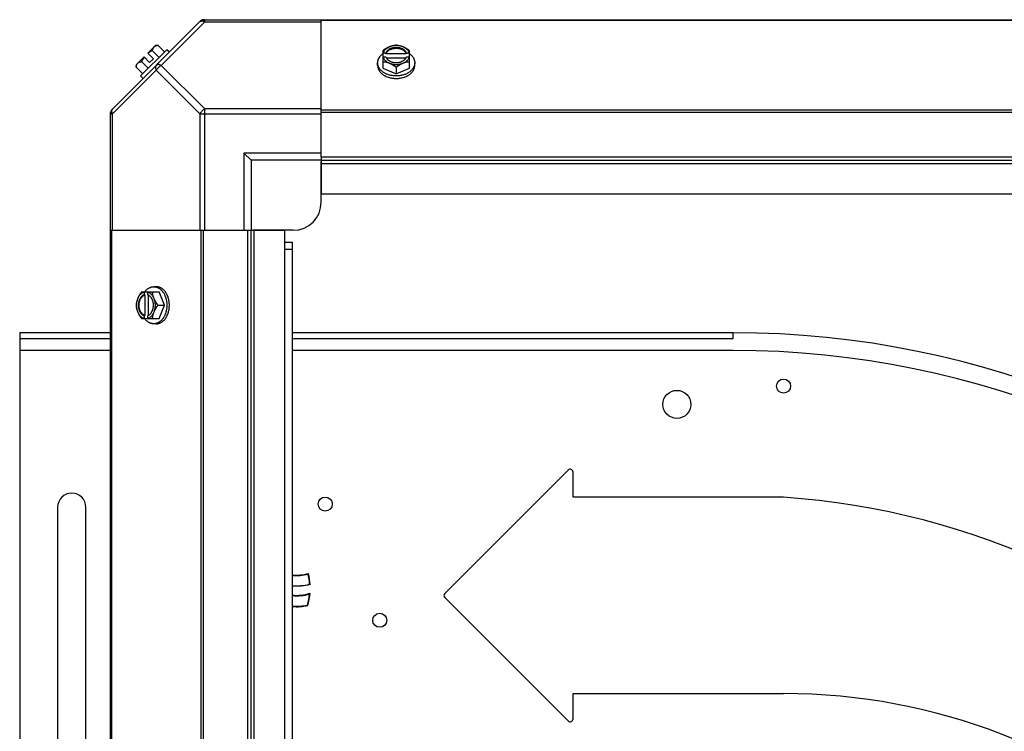
# Model space of a CAD drawing. Units: millimetres. Extents: x 628 to 6271, y 1794 to 5417.
# Drawn here: x 3570 to 3920, y 4724 to 4977 of the extents above; entities that cross this region are included whole.
import ezdxf

# ---------------------------------------------------------------- set-up
doc = ezdxf.new("R2010")
doc.units = ezdxf.units.MM
doc.header["$LTSCALE"] = 50
doc.layers.add('7_ALL_ROUNDS', color=7, linetype='Continuous')

# ---------------------------------------------------------------- blocks, each defined once
blk = doc.blocks.new('MAQUINA_10')
at = {"layer": '7_ALL_ROUNDS', "color": 7, "linetype": 'Continuous'}
for p, q in [((3602.24, 4945.24), (3634.08, 4977.08)), ((3635.46, 4976.69), (3619.93, 4961.16)), ((3634.91, 4977.42), (4412.88, 4977.42)), ((3635.46, 4976.69), (3635.46, 4977.42)), ((3635.46, 4976.69), (3676.9, 4976.69)), ((3676.9, 4928.6), (3676.9, 4977.42)), ((4370.9, 4977.08), (3676.9, 4977.08)), ((3615.15, 4965.52), (3617.84, 4968.21)), ((3618.78, 4968.32), (3621.15, 4965.95)), ((3621.93, 4966.73), (3612.59, 4957.39)), ((3615.15, 4965.52), (3617.14, 4963.52)), ((3619.2, 4964), (3616.84, 4966.37)), ((3622.83, 4965.83), (3621.93, 4966.73)), ((3698.83, 4966.37), (3698.83, 4960.11)), ((3699.91, 4965.52), (3698.93, 4965.52)), ((3699.91, 4965.24), (3699.91, 4965.52)), ((3707.28, 4965.24), (3699.91, 4965.24)), ((3707.28, 4965.52), (3707.28, 4965.24)), ((3708.26, 4965.52), (3707.28, 4965.52)), ((3708.36, 4960.11), (3708.36, 4966.37)), ((3611.11, 4961.47), (3613.8, 4964.17)), ((3612.95, 4962.48), (3615.32, 4960.11)), ((3613.8, 4964.17), (3615.8, 4962.17)), ((3615.8, 4962.17), (3617.14, 4963.52)), ((3619.93, 4961.16), (3635.46, 4945.63)), ((3696.99, 4961.16), (3696.99, 4962.06)), ((3698.93, 4964.17), (3699.91, 4964.17)), ((3700.05, 4963.89), (3707.15, 4963.89)), ((3707.28, 4964.17), (3708.26, 4964.17)), ((3710.2, 4961.16), (3710.2, 4962.06)), ((3602.63, 4943.86), (3618.16, 4959.39)), ((3611, 4960.54), (3613.37, 4958.17)), ((3612.59, 4957.39), (3613.49, 4956.49)), ((3618.16, 4959.39), (3633.69, 4943.86)), ((3698.83, 4960.11), (3703.6, 4958.17)), ((3703.6, 4960.54), (3703.6, 4958.17)), ((3703.6, 4958.17), (3708.36, 4960.11)), ((3601.9, 4166.44), (3601.9, 4944.41)), ((3601.9, 4943.86), (3602.63, 4943.86)), ((3602.63, 4902.42), (3602.63, 4943.86)), ((3633.69, 4943.86), (3633.69, 4902.42)), ((3633.69, 4943.86), (3676.9, 4943.86)), ((3635.46, 4902.42), (3635.46, 4945.63)), ((3676.9, 4945.63), (3635.46, 4945.63)), ((4370.9, 4945.24), (3676.9, 4945.24)), ((4370.9, 4944.41), (3676.9, 4944.41)), ((3649.4, 4929.92), (3649.4, 4902.42)), ((3651.9, 4927.42), (3649.4, 4929.92)), ((3676.9, 4929.92), (3649.4, 4929.92)), ((3651.9, 4927.42), (3651.9, 4902.42)), ((3676.9, 4927.42), (3651.9, 4927.42)), ((3676.9, 4928.6), (3676.9, 4915.42)), ((3676.9, 4928.6), (4370.9, 4928.6)), ((3676.9, 4927.42), (4370.9, 4927.42)), ((3676.9, 4912.42), (3676.9, 4926.74)), ((3676.9, 4926.24), (4370.9, 4926.24)), ((3676.9, 4915.42), (4370.9, 4915.42)), ((3601.9, 4902.42), (3650.72, 4902.42)), ((3602.24, 4902.42), (3602.24, 4208.42)), ((3634.08, 4902.42), (3634.08, 4208.42)), ((3634.91, 4902.42), (3634.91, 4208.42)), ((3650.72, 4208.42), (3650.72, 4902.42)), ((3650.72, 4902.42), (3663.9, 4902.42)), ((3651.9, 4208.42), (3651.9, 4902.42)), ((3666.9, 4902.42), (3652.58, 4902.42)), ((3653.08, 4208.42), (3653.08, 4902.42)), ((3663.9, 4208.42), (3663.9, 4902.42)), ((3663.88, 4898.19), (3666.58, 4898.19)), ((3666.58, 4898.19), (3666.58, 4212.66)), ((3663.88, 4895.69), (3666.58, 4895.69)), ((3612.95, 4880.48), (3619.2, 4880.48)), ((3613.8, 4880.39), (3613.8, 4879.41)), ((3615.15, 4879.41), (3615.15, 4880.39)), ((3618.16, 4882.33), (3617.26, 4882.33)), ((3621.15, 4875.72), (3619.2, 4880.48)), ((3613.8, 4879.41), (3614.08, 4879.41)), ((3614.08, 4879.41), (3614.08, 4872.03)), ((3615.43, 4872.17), (3615.43, 4879.27)), ((3618.78, 4875.72), (3621.15, 4875.72)), ((3619.2, 4870.96), (3621.15, 4875.72)), ((3612.95, 4870.96), (3619.2, 4870.96)), ((3613.8, 4872.03), (3613.8, 4871.06)), ((3614.08, 4872.03), (3613.8, 4872.03)), ((3615.15, 4871.06), (3615.15, 4872.03)), ((3618.16, 4869.12), (3617.26, 4869.12)), ((3569.53, 4865.92), (3569.53, 4463.92)), ((3601.9, 4865.92), (3569.53, 4865.92)), ((3569.53, 4863.92), (3601.9, 4863.92)), ((3823.53, 4865.92), (3666.58, 4865.92)), ((3666.58, 4863.92), (3823.53, 4863.92)), ((3823.53, 4863.92), (3823.53, 4865.92)), ((3601.9, 4859.62), (3569.53, 4859.62)), ((3823.53, 4859.62), (3666.58, 4859.62)), ((3764.81, 4817.04), (3720.86, 4773.09)), ((3766.56, 4807.34), (3766.56, 4816.32)), ((3841.53, 4807.34), (3766.56, 4807.34)), ((3583.03, 4803.81), (3583.03, 4526.81)), ((3593.08, 4526.81), (3593.08, 4803.81)), ((3720.86, 4771.65), (3764.81, 4727.7)), ((3766.56, 4728.42), (3766.56, 4737.4)), ((3766.56, 4737.4), (3841.53, 4737.4))]:
    blk.add_line(p, q, dxfattribs=at)
for centre, radius in [((3841.53, 4846.92), 2.5), ((3803.53, 4840.42), 5), ((3678.33, 4804.92), 2.5), ((3697.73, 4763.52), 2.5)]:
    blk.add_circle(centre, radius, dxfattribs=at)
for centre, radius, start, end in [((3635.46, 4974.92), 2.5, 90, 135), ((3634.91, 4976.24), 1.18, 90, 135), ((3619.24, 4960.08), 8.25, 93.1897, 99.7356), ((3619.24, 4960.08), 6.74, 110.9052, 126.8699), ((3702.81, 4957.59), 8.82, 116.0991, 116.7969), ((3704.37, 4957.57), 8.84, 63.2038, 63.9002), ((3619.24, 4960.08), 8.25, 170.2644, 176.8103), ((3619.24, 4960.08), 6.74, 143.1301, 159.0948), ((3702.82, 4956.23), 8.84, 116.0998, 116.7962), ((3704.38, 4956.24), 8.82, 63.2031, 63.9009), ((3604.4, 4943.86), 2.5, 135, 180), ((3603.08, 4944.41), 1.18, 135, 180), ((3666.9, 4912.42), 10, 270, 0), ((3621.74, 4876.5), 8.84, 153.2038, 153.9002), ((3623.07, 4876.51), 8.82, 153.2031, 153.9009), ((3621.73, 4874.94), 8.82, 206.0991, 206.7969), ((3623.09, 4874.95), 8.84, 206.0998, 206.7962), ((3823.53, 4539.92), 326, 0, 90), ((3823.53, 4539.92), 319.7, 0, 90), ((3765.53, 4816.32), 1.02, 0, 135), ((3588.06, 4803.81), 5.02, 0, 180), ((3823.53, 4539.92), 268.02, 2.3356, 86.149), ((3668.28, 4793.78), 14.17, 263.1177, 286.7349), ((3668.28, 4793.78), 14.35, 263.1995, 285.9813), ((3649.52, 4774.92), 23.27, 3.5515, 12.5747), ((3649.52, 4774.92), 23.45, 3.1929, 13.0348), ((3668.27, 4794.63), 18.81, 264.8382, 283.7629), ((3668.28, 4786.58), 14.17, 263.1265, 289.0255), ((3668.28, 4786.58), 14.35, 263.206, 287.9538), ((3649.52, 4774.93), 23.27, 345.0304, 355.082), ((3649.52, 4774.93), 23.45, 344.7642, 355.7362), ((3721.59, 4772.37), 1.02, 135, 225), ((3668.28, 4787.22), 18.68, 264.7715, 281.4829), ((3668.28, 4787.22), 18.86, 264.8202, 281.8146), ((3841.53, 4521.92), 215.48, 6.9337, 90), ((3765.53, 4728.42), 1.02, 225, 0)]:
    blk.add_arc(centre, radius, start, end, dxfattribs=at)
for points, knots in [([(3633.69, 4976.69), (3633.78, 4976.78), (3634.02, 4976.93), (3634.46, 4976.99), (3634.96, 4976.91), (3635.29, 4976.77), (3635.46, 4976.69)], [0, 0, 0, 0, 0.204342, 0.432831, 0.697989, 1, 1, 1, 1]), ([(3617.39, 4967.76), (3617.43, 4967.8), (3617.52, 4967.88), (3617.67, 4967.98), (3617.83, 4968.08), (3618, 4968.15), (3618.18, 4968.22), (3618.37, 4968.26), (3618.57, 4968.3), (3618.71, 4968.31), (3618.78, 4968.32)], [0, 0, 0, 0, 0.115866, 0.232747, 0.3515, 0.472957, 0.597915, 0.72708, 0.860982, 1, 1, 1, 1]), ([(3703.6, 4968.32), (3703.5, 4968.31), (3703.31, 4968.3), (3702.92, 4968.25), (3702.42, 4968.16), (3701.92, 4968.02), (3701.52, 4967.88), (3701.32, 4967.8), (3701.21, 4967.76)], [0, 0, 0, 0, 0.115434, 0.233832, 0.478992, 0.734755, 0.866312, 1, 1, 1, 1]), ([(3705.98, 4967.76), (3705.89, 4967.79), (3705.7, 4967.86), (3705.32, 4967.99), (3704.83, 4968.1), (3704.22, 4968.19), (3703.6, 4968.22), (3702.98, 4968.19), (3702.36, 4968.1), (3701.87, 4967.99), (3701.49, 4967.86), (3701.31, 4967.79), (3701.21, 4967.76)], [0, 0, 0, 0, 0.06025, 0.1214, 0.245824, 0.37237, 0.5, 0.62763, 0.754176, 0.878601, 0.93975, 1, 1, 1, 1]), ([(3705.98, 4967.76), (3705.88, 4967.8), (3705.67, 4967.88), (3705.27, 4968.02), (3704.77, 4968.16), (3704.27, 4968.25), (3703.88, 4968.3), (3703.69, 4968.31), (3703.6, 4968.32)], [0, 0, 0, 0, 0.133688, 0.265245, 0.521008, 0.766168, 0.884566, 1, 1, 1, 1]), ([(3616.84, 4966.37), (3616.84, 4966.44), (3616.85, 4966.58), (3616.89, 4966.78), (3616.93, 4966.97), (3617, 4967.16), (3617.07, 4967.33), (3617.17, 4967.48), (3617.27, 4967.63), (3617.35, 4967.72), (3617.39, 4967.76)], [0, 0, 0, 0, 0.139018, 0.27292, 0.402085, 0.527043, 0.6485, 0.767253, 0.884134, 1, 1, 1, 1]), ([(3696.99, 4962.06), (3696.99, 4962.13), (3697, 4962.28), (3697.02, 4962.5), (3697.06, 4962.72), (3697.11, 4962.94), (3697.18, 4963.16), (3697.26, 4963.38), (3697.35, 4963.59), (3697.5, 4963.87), (3697.68, 4964.14), (3697.88, 4964.4), (3698.1, 4964.65), (3698.41, 4964.96), (3698.68, 4965.18), (3698.82, 4965.28)], [0, 0, 0, 0, 0.057857, 0.115845, 0.174093, 0.232726, 0.291861, 0.351613, 0.412081, 0.47336, 0.598612, 0.662765, 0.727986, 0.861718, 1, 1, 1, 1]), ([(3701.21, 4967.76), (3701.11, 4967.72), (3700.91, 4967.63), (3700.5, 4967.43), (3699.99, 4967.16), (3699.4, 4966.79), (3699.02, 4966.51), (3698.83, 4966.37)], [0, 0, 0, 0, 0.120655, 0.242999, 0.491746, 0.744658, 1, 1, 1, 1]), ([(3701.21, 4967.76), (3701.07, 4967.7), (3700.79, 4967.57), (3700.4, 4967.35), (3700.05, 4967.1), (3699.73, 4966.82), (3699.46, 4966.52), (3699.23, 4966.2), (3699.05, 4965.87), (3698.96, 4965.63), (3698.93, 4965.52)], [0, 0, 0, 0, 0.140312, 0.276453, 0.408039, 0.534946, 0.657206, 0.775083, 0.88912, 1, 1, 1, 1]), ([(3707.28, 4965.52), (3707.26, 4965.59), (3707.2, 4965.73), (3707.08, 4965.94), (3706.94, 4966.14), (3706.78, 4966.33), (3706.6, 4966.51), (3706.39, 4966.68), (3706.17, 4966.83), (3705.93, 4966.98), (3705.67, 4967.1), (3705.31, 4967.26), (3704.83, 4967.4), (3704.22, 4967.51), (3703.6, 4967.55), (3702.97, 4967.51), (3702.37, 4967.4), (3701.79, 4967.23), (3701.35, 4967.03), (3701.02, 4966.83), (3700.8, 4966.68), (3700.6, 4966.51), (3700.41, 4966.33), (3700.25, 4966.14), (3700.11, 4965.94), (3699.99, 4965.73), (3699.93, 4965.59), (3699.91, 4965.52)], [0, 0, 0, 0, 0.025909, 0.052443, 0.079675, 0.107677, 0.136505, 0.166181, 0.196702, 0.228043, 0.260162, 0.293, 0.360481, 0.429779, 0.500018, 0.570258, 0.639555, 0.707036, 0.771955, 0.803297, 0.833817, 0.863493, 0.892321, 0.920324, 0.947557, 0.974091, 1, 1, 1, 1]), ([(3699.91, 4965.24), (3699.94, 4965.33), (3700.02, 4965.5), (3700.17, 4965.76), (3700.36, 4966), (3700.51, 4966.15), (3700.59, 4966.22)], [0, 0, 0, 0, 0.238053, 0.483411, 0.737097, 1, 1, 1, 1]), ([(3700.59, 4966.22), (3700.68, 4966.3), (3700.87, 4966.46), (3701.19, 4966.66), (3701.48, 4966.81), (3701.73, 4966.91), (3701.99, 4967.01), (3702.32, 4967.11), (3702.74, 4967.19), (3703.16, 4967.25), (3703.6, 4967.26), (3704.03, 4967.25), (3704.45, 4967.19), (3704.87, 4967.11), (3705.2, 4967.01), (3705.46, 4966.91), (3705.71, 4966.81), (3706, 4966.66), (3706.32, 4966.46), (3706.51, 4966.3), (3706.6, 4966.22)], [0, 0, 0, 0, 0.056366, 0.114921, 0.175543, 0.206575, 0.238037, 0.302086, 0.36736, 0.433476, 0.500019, 0.566561, 0.632675, 0.697946, 0.761989, 0.793448, 0.824477, 0.885092, 0.943641, 1, 1, 1, 1]), ([(3708.36, 4966.37), (3708.17, 4966.51), (3707.79, 4966.79), (3707.2, 4967.16), (3706.7, 4967.43), (3706.29, 4967.63), (3706.08, 4967.72), (3705.98, 4967.76)], [0, 0, 0, 0, 0.255342, 0.508254, 0.757001, 0.879345, 1, 1, 1, 1]), ([(3708.26, 4965.52), (3708.23, 4965.63), (3708.14, 4965.87), (3707.96, 4966.2), (3707.74, 4966.52), (3707.46, 4966.82), (3707.15, 4967.1), (3706.79, 4967.35), (3706.4, 4967.57), (3706.12, 4967.7), (3705.98, 4967.76)], [0, 0, 0, 0, 0.11088, 0.224917, 0.342794, 0.465054, 0.591961, 0.723547, 0.859688, 1, 1, 1, 1]), ([(3706.6, 4966.22), (3706.68, 4966.15), (3706.83, 4966), (3707.02, 4965.76), (3707.17, 4965.5), (3707.25, 4965.33), (3707.28, 4965.24)], [0, 0, 0, 0, 0.262889, 0.516572, 0.761936, 1, 1, 1, 1]), ([(3708.37, 4965.28), (3708.51, 4965.18), (3708.78, 4964.96), (3709.09, 4964.65), (3709.31, 4964.4), (3709.51, 4964.14), (3709.69, 4963.87), (3709.84, 4963.59), (3709.93, 4963.38), (3710.02, 4963.16), (3710.08, 4962.94), (3710.13, 4962.72), (3710.17, 4962.5), (3710.19, 4962.28), (3710.2, 4962.13), (3710.2, 4962.06)], [0, 0, 0, 0, 0.138282, 0.272013, 0.337235, 0.401387, 0.526639, 0.587918, 0.648386, 0.708138, 0.767274, 0.825906, 0.884154, 0.942143, 1, 1, 1, 1]), ([(3611, 4960.54), (3611.01, 4960.61), (3611.02, 4960.75), (3611.05, 4960.95), (3611.1, 4961.14), (3611.16, 4961.32), (3611.24, 4961.49), (3611.33, 4961.65), (3611.44, 4961.8), (3611.52, 4961.88), (3611.56, 4961.93)], [0, 0, 0, 0, 0.139018, 0.27292, 0.402085, 0.527043, 0.6485, 0.767253, 0.884134, 1, 1, 1, 1]), ([(3611.56, 4961.93), (3611.6, 4961.97), (3611.69, 4962.05), (3611.84, 4962.15), (3611.99, 4962.24), (3612.16, 4962.32), (3612.34, 4962.38), (3612.54, 4962.43), (3612.74, 4962.47), (3612.88, 4962.48), (3612.95, 4962.48)], [0, 0, 0, 0, 0.115866, 0.232747, 0.3515, 0.472957, 0.597915, 0.72708, 0.860982, 1, 1, 1, 1]), ([(3618.16, 4961.16), (3618.07, 4961.07), (3617.92, 4960.83), (3617.86, 4960.39), (3617.94, 4959.89), (3618.07, 4959.56), (3618.16, 4959.39)], [0, 0, 0, 0, 0.204343, 0.432834, 0.697991, 1, 1, 1, 1]), ([(3619.93, 4961.16), (3619.76, 4961.24), (3619.43, 4961.38), (3618.93, 4961.46), (3618.49, 4961.4), (3618.25, 4961.25), (3618.16, 4961.16)], [0, 0, 0, 0, 0.302009, 0.567166, 0.795657, 1, 1, 1, 1]), ([(3701.93, 4957.54), (3701.75, 4957.57), (3701.41, 4957.65), (3700.91, 4957.79), (3700.42, 4957.96), (3699.96, 4958.16), (3699.51, 4958.38), (3699.1, 4958.63), (3698.72, 4958.9), (3698.37, 4959.2), (3698.05, 4959.51), (3697.78, 4959.84), (3697.58, 4960.13), (3697.44, 4960.37), (3697.31, 4960.61), (3697.21, 4960.85), (3697.13, 4961.1), (3697.06, 4961.35), (3697.01, 4961.67), (3696.99, 4961.93), (3696.99, 4962.06)], [0, 0, 0, 0, 0.073346, 0.145709, 0.216874, 0.286658, 0.354903, 0.421485, 0.486316, 0.549349, 0.610585, 0.670075, 0.727924, 0.75629, 0.784311, 0.839414, 0.866582, 0.893537, 0.946946, 1, 1, 1, 1]), ([(3696.99, 4961.16), (3696.99, 4961.06), (3697, 4960.85), (3697.05, 4960.54), (3697.12, 4960.23), (3697.22, 4959.92), (3697.35, 4959.63), (3697.51, 4959.33), (3697.7, 4959.05), (3697.91, 4958.78), (3698.15, 4958.52), (3698.41, 4958.26), (3698.69, 4958.03), (3699, 4957.8), (3699.33, 4957.59), (3699.79, 4957.33), (3700.16, 4957.17), (3700.41, 4957.07)], [0, 0, 0, 0, 0.055042, 0.110327, 0.166092, 0.222558, 0.279926, 0.338373, 0.398046, 0.459064, 0.521515, 0.585454, 0.650911, 0.717883, 0.786345, 0.856246, 1, 1, 1, 1]), ([(3698.83, 4962.48), (3698.93, 4962.48), (3699.12, 4962.46), (3699.51, 4962.42), (3700.01, 4962.32), (3700.51, 4962.18), (3700.91, 4962.04), (3701.11, 4961.97), (3701.21, 4961.93)], [0, 0, 0, 0, 0.115434, 0.233832, 0.478992, 0.734755, 0.866312, 1, 1, 1, 1]), ([(3698.93, 4964.17), (3698.96, 4964.05), (3699.05, 4963.82), (3699.23, 4963.48), (3699.46, 4963.16), (3699.73, 4962.86), (3700.05, 4962.59), (3700.4, 4962.33), (3700.79, 4962.11), (3701.07, 4961.98), (3701.21, 4961.93)], [0, 0, 0, 0, 0.11088, 0.224917, 0.342794, 0.465054, 0.591961, 0.723547, 0.859688, 1, 1, 1, 1]), ([(3699.91, 4964.17), (3699.92, 4964.14), (3699.95, 4964.05), (3700, 4963.95), (3700.03, 4963.89)], [0, 0, 0, 0, 0.247251, 1, 1, 1, 1]), ([(3700.03, 4963.89), (3700.07, 4963.82), (3700.14, 4963.7), (3700.28, 4963.51), (3700.43, 4963.34), (3700.6, 4963.18), (3700.78, 4963.02), (3700.98, 4962.88), (3701.2, 4962.74), (3701.43, 4962.62), (3701.67, 4962.51), (3701.93, 4962.42), (3702.19, 4962.33), (3702.55, 4962.24), (3703.02, 4962.17), (3703.6, 4962.14), (3704.17, 4962.17), (3704.64, 4962.24), (3705, 4962.33), (3705.26, 4962.42), (3705.52, 4962.51), (3705.76, 4962.62), (3705.99, 4962.74), (3706.21, 4962.88), (3706.41, 4963.02), (3706.6, 4963.18), (3706.76, 4963.34), (3706.92, 4963.51), (3707.05, 4963.7), (3707.12, 4963.82), (3707.16, 4963.89)], [0, 0, 0, 0, 0.026326, 0.053298, 0.080975, 0.109401, 0.138592, 0.168547, 0.199248, 0.230663, 0.262746, 0.295439, 0.328674, 0.362373, 0.430795, 0.499999, 0.569202, 0.637624, 0.671323, 0.704558, 0.737251, 0.769334, 0.800749, 0.83145, 0.861406, 0.890598, 0.919024, 0.946701, 0.973674, 1, 1, 1, 1]), ([(3701.21, 4961.93), (3701.32, 4961.88), (3701.52, 4961.79), (3701.93, 4961.6), (3702.44, 4961.33), (3703.03, 4960.96), (3703.41, 4960.68), (3703.6, 4960.54)], [0, 0, 0, 0, 0.120655, 0.242999, 0.491746, 0.744658, 1, 1, 1, 1]), ([(3701.21, 4961.93), (3701.31, 4961.89), (3701.49, 4961.82), (3701.87, 4961.7), (3702.36, 4961.58), (3702.98, 4961.49), (3703.6, 4961.46), (3704.22, 4961.49), (3704.83, 4961.58), (3705.32, 4961.7), (3705.7, 4961.82), (3705.89, 4961.89), (3705.98, 4961.93)], [0, 0, 0, 0, 0.06025, 0.1214, 0.245824, 0.37237, 0.5, 0.62763, 0.754176, 0.878601, 0.93975, 1, 1, 1, 1]), ([(3703.6, 4960.54), (3703.78, 4960.68), (3704.16, 4960.96), (3704.75, 4961.33), (3705.26, 4961.6), (3705.67, 4961.79), (3705.87, 4961.88), (3705.98, 4961.93)], [0, 0, 0, 0, 0.255342, 0.508254, 0.757001, 0.879345, 1, 1, 1, 1]), ([(3710.2, 4962.06), (3710.2, 4961.93), (3710.18, 4961.67), (3710.13, 4961.35), (3710.06, 4961.1), (3709.98, 4960.85), (3709.87, 4960.6), (3709.75, 4960.36), (3709.61, 4960.12), (3709.41, 4959.83), (3709.13, 4959.5), (3708.81, 4959.19), (3708.46, 4958.89), (3708.07, 4958.62), (3707.66, 4958.37), (3707.22, 4958.15), (3706.75, 4957.95), (3706.26, 4957.78), (3705.75, 4957.64), (3705.4, 4957.56), (3705.23, 4957.53)], [0, 0, 0, 0, 0.053017, 0.106391, 0.13333, 0.160484, 0.215564, 0.243576, 0.271936, 0.329778, 0.389269, 0.450514, 0.513563, 0.578414, 0.64502, 0.713289, 0.783095, 0.854279, 0.926652, 1, 1, 1, 1]), ([(3705.98, 4961.93), (3706.12, 4961.98), (3706.4, 4962.11), (3706.79, 4962.33), (3707.15, 4962.59), (3707.46, 4962.86), (3707.74, 4963.16), (3707.96, 4963.48), (3708.14, 4963.82), (3708.23, 4964.05), (3708.26, 4964.17)], [0, 0, 0, 0, 0.140312, 0.276453, 0.408039, 0.534946, 0.657206, 0.775083, 0.88912, 1, 1, 1, 1]), ([(3705.98, 4961.93), (3706.08, 4961.97), (3706.28, 4962.04), (3706.68, 4962.18), (3707.18, 4962.32), (3707.68, 4962.42), (3708.07, 4962.46), (3708.26, 4962.48), (3708.36, 4962.48)], [0, 0, 0, 0, 0.133688, 0.265245, 0.521008, 0.766168, 0.884566, 1, 1, 1, 1]), ([(3706.78, 4957.07), (3707.03, 4957.17), (3707.4, 4957.33), (3707.87, 4957.59), (3708.19, 4957.8), (3708.5, 4958.03), (3708.78, 4958.26), (3709.04, 4958.52), (3709.28, 4958.78), (3709.49, 4959.05), (3709.68, 4959.33), (3709.84, 4959.63), (3709.97, 4959.92), (3710.07, 4960.23), (3710.15, 4960.54), (3710.19, 4960.85), (3710.2, 4961.06), (3710.2, 4961.16)], [0, 0, 0, 0, 0.143754, 0.213655, 0.282117, 0.349089, 0.414545, 0.478485, 0.540936, 0.601953, 0.661627, 0.720074, 0.777442, 0.833908, 0.889673, 0.944958, 1, 1, 1, 1]), ([(3707.16, 4963.89), (3707.17, 4963.91), (3707.22, 4964), (3707.26, 4964.1), (3707.28, 4964.17)], [0, 0, 0, 0, 0.253, 1, 1, 1, 1]), ([(3703.6, 4957.39), (3703.46, 4957.39), (3703.11, 4957.4), (3702.55, 4957.44), (3702.13, 4957.5), (3701.93, 4957.54)], [0, 0, 0, 0, 0.251192, 0.627065, 1, 1, 1, 1]), ([(3705.23, 4957.53), (3705.1, 4957.51), (3704.76, 4957.46), (3704.21, 4957.4), (3703.8, 4957.39), (3703.6, 4957.39)], [0, 0, 0, 0, 0.248313, 0.623415, 1, 1, 1, 1]), ([(3700.41, 4957.07), (3700.66, 4956.97), (3701.1, 4956.83), (3701.75, 4956.67), (3702.36, 4956.57), (3702.97, 4956.5), (3703.39, 4956.49), (3703.6, 4956.49)], [0, 0, 0, 0, 0.243256, 0.429539, 0.618285, 0.80876, 1, 1, 1, 1]), ([(3703.6, 4956.49), (3703.73, 4956.49), (3704.01, 4956.5), (3704.49, 4956.53), (3705.04, 4956.6), (3705.64, 4956.71), (3706.22, 4956.87), (3706.6, 4957), (3706.78, 4957.07)], [0, 0, 0, 0, 0.127526, 0.254882, 0.444856, 0.632847, 0.818135, 1, 1, 1, 1]), ([(3602.63, 4943.86), (3602.54, 4944.03), (3602.41, 4944.36), (3602.33, 4944.86), (3602.39, 4945.3), (3602.54, 4945.54), (3602.63, 4945.63)], [0, 0, 0, 0, 0.302011, 0.567169, 0.795658, 1, 1, 1, 1]), ([(3635.46, 4945.63), (3635.08, 4945.44), (3634.39, 4944.92), (3633.88, 4944.24), (3633.69, 4943.86)], [0, 0, 0, 0, 0.500001, 1, 1, 1, 1]), ([(3612.95, 4880.48), (3612.8, 4880.3), (3612.53, 4879.92), (3612.16, 4879.33), (3611.88, 4878.82), (3611.69, 4878.41), (3611.6, 4878.21), (3611.56, 4878.1)], [0, 0, 0, 0, 0.255342, 0.508254, 0.757001, 0.879345, 1, 1, 1, 1]), ([(3613.8, 4880.39), (3613.69, 4880.35), (3613.45, 4880.27), (3613.12, 4880.09), (3612.8, 4879.86), (3612.5, 4879.59), (3612.22, 4879.27), (3611.97, 4878.92), (3611.75, 4878.52), (3611.62, 4878.25), (3611.56, 4878.1)], [0, 0, 0, 0, 0.11088, 0.224917, 0.342794, 0.465054, 0.591961, 0.723547, 0.859688, 1, 1, 1, 1]), ([(3614.03, 4880.5), (3614.14, 4880.64), (3614.36, 4880.91), (3614.67, 4881.22), (3614.92, 4881.44), (3615.18, 4881.64), (3615.45, 4881.82), (3615.73, 4881.96), (3615.94, 4882.06), (3616.16, 4882.14), (3616.37, 4882.21), (3616.59, 4882.26), (3616.82, 4882.3), (3617.04, 4882.32), (3617.19, 4882.33), (3617.26, 4882.33)], [0, 0, 0, 0, 0.138282, 0.272013, 0.337235, 0.401387, 0.526639, 0.587918, 0.648386, 0.708138, 0.767274, 0.825906, 0.884154, 0.942143, 1, 1, 1, 1]), ([(3617.39, 4878.1), (3617.33, 4878.25), (3617.21, 4878.52), (3616.98, 4878.92), (3616.73, 4879.27), (3616.45, 4879.59), (3616.15, 4879.86), (3615.84, 4880.09), (3615.5, 4880.27), (3615.27, 4880.35), (3615.15, 4880.39)], [0, 0, 0, 0, 0.140312, 0.276453, 0.408039, 0.534946, 0.657206, 0.775083, 0.88912, 1, 1, 1, 1]), ([(3617.39, 4878.1), (3617.35, 4878.21), (3617.27, 4878.41), (3617.13, 4878.81), (3616.99, 4879.31), (3616.9, 4879.81), (3616.85, 4880.2), (3616.84, 4880.39), (3616.84, 4880.48)], [0, 0, 0, 0, 0.133688, 0.265245, 0.521008, 0.766168, 0.884566, 1, 1, 1, 1]), ([(3617.26, 4882.33), (3617.39, 4882.33), (3617.65, 4882.31), (3617.96, 4882.26), (3618.21, 4882.19), (3618.47, 4882.11), (3618.71, 4882), (3618.95, 4881.88), (3619.19, 4881.74), (3619.48, 4881.54), (3619.81, 4881.26), (3620.12, 4880.95), (3620.42, 4880.6), (3620.69, 4880.22), (3620.94, 4879.8), (3621.16, 4879.36), (3621.36, 4878.9), (3621.53, 4878.41), (3621.67, 4877.91), (3621.75, 4877.57), (3621.78, 4877.39)], [0, 0, 0, 0, 0.053056, 0.106467, 0.133423, 0.160592, 0.215697, 0.243718, 0.272085, 0.329935, 0.389425, 0.45066, 0.513692, 0.57852, 0.645101, 0.713345, 0.783127, 0.854291, 0.926653, 1, 1, 1, 1]), ([(3622.25, 4878.91), (3622.15, 4879.16), (3621.99, 4879.53), (3621.73, 4879.99), (3621.52, 4880.32), (3621.29, 4880.63), (3621.05, 4880.91), (3620.8, 4881.17), (3620.54, 4881.41), (3620.27, 4881.62), (3619.98, 4881.81), (3619.69, 4881.97), (3619.39, 4882.1), (3619.09, 4882.2), (3618.78, 4882.27), (3618.47, 4882.32), (3618.26, 4882.33), (3618.16, 4882.33)], [0, 0, 0, 0, 0.143754, 0.213655, 0.282117, 0.349089, 0.414545, 0.478485, 0.540936, 0.601953, 0.661627, 0.720074, 0.777442, 0.833908, 0.889673, 0.944958, 1, 1, 1, 1]), ([(3611.56, 4878.1), (3611.52, 4878), (3611.44, 4877.8), (3611.3, 4877.4), (3611.16, 4876.9), (3611.07, 4876.4), (3611.02, 4876.01), (3611.01, 4875.82), (3611, 4875.72)], [0, 0, 0, 0, 0.133688, 0.265245, 0.521008, 0.766168, 0.884566, 1, 1, 1, 1]), ([(3611.56, 4878.1), (3611.52, 4878.01), (3611.45, 4877.83), (3611.33, 4877.45), (3611.21, 4876.95), (3611.13, 4876.34), (3611.1, 4875.72), (3611.13, 4875.1), (3611.21, 4874.49), (3611.33, 4874), (3611.45, 4873.62), (3611.52, 4873.43), (3611.56, 4873.34)], [0, 0, 0, 0, 0.06025, 0.1214, 0.245824, 0.37237, 0.5, 0.62763, 0.754176, 0.878601, 0.93975, 1, 1, 1, 1]), ([(3613.8, 4879.41), (3613.73, 4879.39), (3613.59, 4879.32), (3613.38, 4879.21), (3613.18, 4879.07), (3612.99, 4878.91), (3612.81, 4878.72), (3612.64, 4878.52), (3612.49, 4878.3), (3612.34, 4878.06), (3612.21, 4877.8), (3612.06, 4877.44), (3611.91, 4876.95), (3611.81, 4876.35), (3611.77, 4875.72), (3611.81, 4875.1), (3611.91, 4874.49), (3612.09, 4873.92), (3612.29, 4873.47), (3612.49, 4873.15), (3612.64, 4872.93), (3612.81, 4872.72), (3612.99, 4872.54), (3613.18, 4872.38), (3613.38, 4872.24), (3613.59, 4872.12), (3613.73, 4872.06), (3613.8, 4872.03)], [0, 0, 0, 0, 0.025909, 0.052443, 0.079675, 0.107677, 0.136505, 0.166181, 0.196702, 0.228043, 0.260162, 0.293, 0.360481, 0.429779, 0.500018, 0.570258, 0.639555, 0.707036, 0.771955, 0.803297, 0.833817, 0.863493, 0.892321, 0.920324, 0.947557, 0.974091, 1, 1, 1, 1]), ([(3613.1, 4872.71), (3613.02, 4872.81), (3612.86, 4873), (3612.66, 4873.32), (3612.51, 4873.61), (3612.4, 4873.86), (3612.31, 4874.11), (3612.21, 4874.45), (3612.12, 4874.86), (3612.07, 4875.29), (3612.06, 4875.72), (3612.07, 4876.16), (3612.12, 4876.58), (3612.21, 4877), (3612.31, 4877.33), (3612.4, 4877.59), (3612.51, 4877.83), (3612.66, 4878.13), (3612.86, 4878.45), (3613.02, 4878.64), (3613.1, 4878.73)], [0, 0, 0, 0, 0.056366, 0.114921, 0.175543, 0.206575, 0.238037, 0.302086, 0.36736, 0.433476, 0.500019, 0.566561, 0.632675, 0.697946, 0.761989, 0.793448, 0.824477, 0.885092, 0.943641, 1, 1, 1, 1]), ([(3613.1, 4878.73), (3613.17, 4878.81), (3613.32, 4878.96), (3613.56, 4879.15), (3613.81, 4879.3), (3613.99, 4879.38), (3614.08, 4879.41)], [0, 0, 0, 0, 0.262889, 0.516572, 0.761936, 1, 1, 1, 1]), ([(3615.43, 4879.28), (3615.41, 4879.3), (3615.32, 4879.34), (3615.22, 4879.39), (3615.15, 4879.41)], [0, 0, 0, 0, 0.253, 1, 1, 1, 1]), ([(3615.43, 4872.16), (3615.5, 4872.19), (3615.62, 4872.27), (3615.8, 4872.4), (3615.98, 4872.55), (3616.14, 4872.72), (3616.3, 4872.91), (3616.44, 4873.11), (3616.58, 4873.33), (3616.7, 4873.56), (3616.81, 4873.8), (3616.9, 4874.06), (3616.98, 4874.32), (3617.07, 4874.68), (3617.15, 4875.15), (3617.18, 4875.72), (3617.15, 4876.29), (3617.07, 4876.76), (3616.98, 4877.13), (3616.9, 4877.39), (3616.81, 4877.64), (3616.7, 4877.89), (3616.58, 4878.12), (3616.44, 4878.33), (3616.3, 4878.54), (3616.14, 4878.72), (3615.98, 4878.89), (3615.8, 4879.04), (3615.62, 4879.17), (3615.5, 4879.25), (3615.43, 4879.28)], [0, 0, 0, 0, 0.026326, 0.053298, 0.080975, 0.109401, 0.138592, 0.168547, 0.199248, 0.230663, 0.262746, 0.295439, 0.328674, 0.362373, 0.430795, 0.499999, 0.569202, 0.637624, 0.671323, 0.704558, 0.737251, 0.769334, 0.800749, 0.83145, 0.861406, 0.890598, 0.919024, 0.946701, 0.973674, 1, 1, 1, 1]), ([(3618.78, 4875.72), (3618.64, 4875.91), (3618.36, 4876.29), (3617.99, 4876.88), (3617.72, 4877.39), (3617.52, 4877.8), (3617.44, 4878), (3617.39, 4878.1)], [0, 0, 0, 0, 0.255342, 0.508254, 0.757001, 0.879345, 1, 1, 1, 1]), ([(3617.39, 4873.34), (3617.43, 4873.43), (3617.5, 4873.62), (3617.62, 4874), (3617.74, 4874.49), (3617.83, 4875.1), (3617.85, 4875.72), (3617.83, 4876.34), (3617.74, 4876.95), (3617.62, 4877.45), (3617.5, 4877.83), (3617.43, 4878.01), (3617.39, 4878.1)], [0, 0, 0, 0, 0.06025, 0.1214, 0.245824, 0.37237, 0.5, 0.62763, 0.754176, 0.878601, 0.93975, 1, 1, 1, 1]), ([(3621.78, 4877.39), (3621.8, 4877.26), (3621.86, 4876.91), (3621.92, 4876.35), (3621.93, 4875.93), (3621.93, 4875.72)], [0, 0, 0, 0, 0.248236, 0.623336, 1, 1, 1, 1]), ([(3622.83, 4875.72), (3622.83, 4875.86), (3622.82, 4876.14), (3622.79, 4876.62), (3622.72, 4877.16), (3622.61, 4877.76), (3622.45, 4878.35), (3622.32, 4878.72), (3622.25, 4878.91)], [0, 0, 0, 0, 0.127526, 0.254882, 0.444856, 0.632847, 0.818135, 1, 1, 1, 1]), ([(3611, 4875.72), (3611.01, 4875.63), (3611.02, 4875.44), (3611.07, 4875.05), (3611.16, 4874.55), (3611.3, 4874.05), (3611.44, 4873.65), (3611.52, 4873.44), (3611.56, 4873.34)], [0, 0, 0, 0, 0.115434, 0.233832, 0.478992, 0.734755, 0.866312, 1, 1, 1, 1]), ([(3611.56, 4873.34), (3611.6, 4873.24), (3611.69, 4873.03), (3611.88, 4872.62), (3612.16, 4872.12), (3612.53, 4871.53), (3612.8, 4871.15), (3612.95, 4870.96)], [0, 0, 0, 0, 0.120655, 0.242999, 0.491746, 0.744658, 1, 1, 1, 1]), ([(3611.56, 4873.34), (3611.62, 4873.2), (3611.75, 4872.92), (3611.97, 4872.53), (3612.22, 4872.17), (3612.5, 4871.86), (3612.8, 4871.58), (3613.12, 4871.36), (3613.45, 4871.18), (3613.69, 4871.09), (3613.8, 4871.06)], [0, 0, 0, 0, 0.140312, 0.276453, 0.408039, 0.534946, 0.657206, 0.775083, 0.88912, 1, 1, 1, 1]), ([(3615.15, 4871.06), (3615.27, 4871.09), (3615.5, 4871.18), (3615.84, 4871.36), (3616.15, 4871.58), (3616.45, 4871.86), (3616.73, 4872.17), (3616.98, 4872.53), (3617.21, 4872.92), (3617.33, 4873.2), (3617.39, 4873.34)], [0, 0, 0, 0, 0.11088, 0.224917, 0.342794, 0.465054, 0.591961, 0.723547, 0.859688, 1, 1, 1, 1]), ([(3616.84, 4870.96), (3616.84, 4871.05), (3616.85, 4871.25), (3616.9, 4871.64), (3616.99, 4872.13), (3617.13, 4872.63), (3617.27, 4873.04), (3617.35, 4873.24), (3617.39, 4873.34)], [0, 0, 0, 0, 0.115434, 0.233832, 0.478992, 0.734755, 0.866312, 1, 1, 1, 1]), ([(3621.79, 4874.09), (3621.75, 4873.92), (3621.68, 4873.57), (3621.54, 4873.06), (3621.37, 4872.57), (3621.17, 4872.1), (3620.95, 4871.66), (3620.7, 4871.24), (3620.43, 4870.86), (3620.13, 4870.51), (3619.82, 4870.19), (3619.49, 4869.91), (3619.2, 4869.71), (3618.96, 4869.57), (3618.72, 4869.44), (3618.47, 4869.34), (3618.22, 4869.26), (3617.97, 4869.19), (3617.65, 4869.13), (3617.39, 4869.12), (3617.26, 4869.12)], [0, 0, 0, 0, 0.073348, 0.145721, 0.216906, 0.286713, 0.354984, 0.421592, 0.486444, 0.549494, 0.610739, 0.670231, 0.728073, 0.756432, 0.784444, 0.839522, 0.866675, 0.893614, 0.946986, 1, 1, 1, 1]), ([(3617.39, 4873.34), (3617.44, 4873.44), (3617.52, 4873.65), (3617.72, 4874.06), (3617.99, 4874.57), (3618.36, 4875.16), (3618.64, 4875.54), (3618.78, 4875.72)], [0, 0, 0, 0, 0.120655, 0.242999, 0.491746, 0.744658, 1, 1, 1, 1]), ([(3621.93, 4875.72), (3621.93, 4875.59), (3621.92, 4875.24), (3621.88, 4874.7), (3621.82, 4874.29), (3621.79, 4874.09)], [0, 0, 0, 0, 0.251135, 0.626973, 1, 1, 1, 1]), ([(3622.25, 4872.54), (3622.35, 4872.79), (3622.49, 4873.23), (3622.65, 4873.88), (3622.75, 4874.49), (3622.81, 4875.1), (3622.83, 4875.52), (3622.83, 4875.72)], [0, 0, 0, 0, 0.243256, 0.429539, 0.618285, 0.80876, 1, 1, 1, 1]), ([(3614.08, 4872.03), (3613.99, 4872.07), (3613.81, 4872.15), (3613.56, 4872.3), (3613.32, 4872.49), (3613.17, 4872.64), (3613.1, 4872.71)], [0, 0, 0, 0, 0.238053, 0.483411, 0.737097, 1, 1, 1, 1]), ([(3617.26, 4869.12), (3617.19, 4869.12), (3617.04, 4869.12), (3616.82, 4869.15), (3616.59, 4869.18), (3616.37, 4869.24), (3616.16, 4869.3), (3615.94, 4869.38), (3615.73, 4869.48), (3615.45, 4869.63), (3615.18, 4869.8), (3614.92, 4870), (3614.67, 4870.23), (3614.36, 4870.53), (3614.14, 4870.8), (3614.03, 4870.95)], [0, 0, 0, 0, 0.057857, 0.115845, 0.174093, 0.232726, 0.291861, 0.351613, 0.412081, 0.47336, 0.598612, 0.662765, 0.727986, 0.861718, 1, 1, 1, 1]), ([(3615.15, 4872.03), (3615.17, 4872.04), (3615.27, 4872.08), (3615.36, 4872.12), (3615.43, 4872.16)], [0, 0, 0, 0, 0.247251, 1, 1, 1, 1]), ([(3618.16, 4869.12), (3618.26, 4869.12), (3618.47, 4869.13), (3618.78, 4869.17), (3619.09, 4869.25), (3619.39, 4869.35), (3619.69, 4869.48), (3619.98, 4869.64), (3620.27, 4869.82), (3620.54, 4870.04), (3620.8, 4870.27), (3621.05, 4870.53), (3621.29, 4870.82), (3621.52, 4871.13), (3621.73, 4871.45), (3621.99, 4871.92), (3622.15, 4872.29), (3622.25, 4872.54)], [0, 0, 0, 0, 0.055042, 0.110327, 0.166092, 0.222558, 0.279926, 0.338373, 0.398046, 0.459064, 0.521515, 0.585454, 0.650911, 0.717883, 0.786345, 0.856246, 1, 1, 1, 1])]:
    blk.add_open_spline(points, degree=3, knots=knots, dxfattribs=at)
for points in [[(3618.16, 4959.39), (3618.35, 4959.77), (3618.86, 4960.45), (3619.55, 4960.97), (3619.93, 4961.16)], [(3672.93, 4776.23), (3670.87, 4775.7), (3668.69, 4775.53), (3666.58, 4775.72)]]:
    blk.add_open_spline(points, degree=3, dxfattribs=at)

msp = doc.modelspace()

# ---------------------------------------------------------------- block references
msp.add_blockref('MAQUINA_10', (0, 0))

doc.saveas('drawing.dxf')
